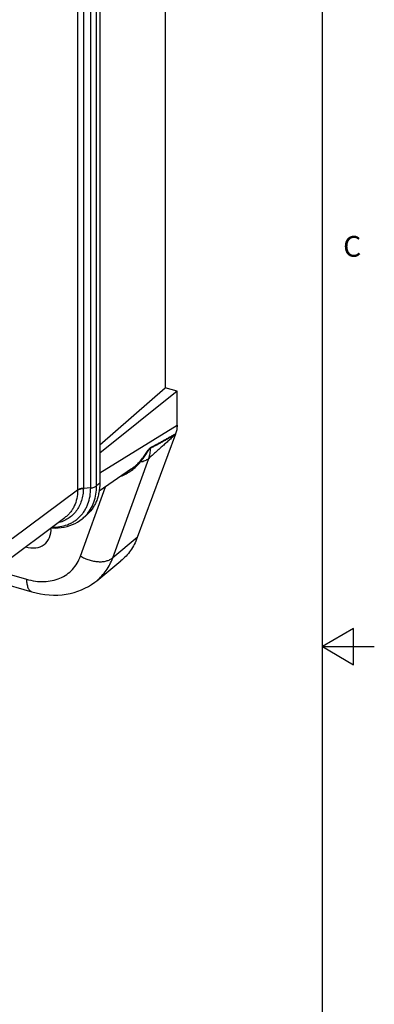
# Model space of a CAD drawing. Units: inches. Extents: x 0.7 to 21.3, y 0.5 to 16.
# Drawn here: x 19.6 to 21.3, y 6.5 to 11.3 of the extents above; entities that cross this region are included whole.
import ezdxf

# ---------------------------------------------------------------- set-up
doc = ezdxf.new("R2010")
doc.units = ezdxf.units.IN
doc.header["$LTSCALE"] = 1.21
doc.header["$MEASUREMENT"] = 0
doc.layers.get('0').update_dxf_attribs({"linetype": 'CONTINUOUS'})
doc.styles.add('TEXTSTYLE_2', font='txt', dxfattribs={"width": 0.8})

msp = doc.modelspace()

# ---------------------------------------------------------------- linework, layer by layer
at = {"color": 7, "linetype": 'CONTINUOUS'}
for p, q in [((21.05, 0.75), (21.05, 15.75)), ((20.2942, 13.2026), (20.2942, 9.4947)), ((19.9357, 9.0134), (19.9357, 12.9312)), ((19.9641, 9.023), (19.9641, 12.9408)), ((19.9792, 12.9539), (19.9792, 9.036)), ((19.8728, 12.9172), (19.8728, 9.004)), ((19.9004, 12.9263), (19.9004, 9.0131)), ((19.9792, 9.2204), (20.2942, 9.4947)), ((20.3511, 9.4783), (19.9792, 9.1797)), ((20.3511, 9.4783), (20.2942, 9.4947)), ((20.3511, 9.3149), (20.3511, 9.4783)), ((19.9792, 9.0864), (20.3511, 9.3149)), ((20.3437, 9.2724), (20.1594, 8.7744)), ((20.3437, 9.2724), (20.3434, 9.2721)), ((20.3437, 9.2726), (20.3436, 9.2723)), ((20.344, 9.2732), (20.3437, 9.2724)), ((20.2245, 9.2054), (20.2252, 9.2084)), ((20.0416, 8.6773), (20.2147, 9.1554)), ((20.1316, 9.1051), (19.976, 8.9971)), ((19.5581, 8.7702), (19.8728, 9.004)), ((19.8866, 8.6857), (20.0072, 9.0187)), ((19.9357, 9.0134), (19.9004, 9.0108)), ((19.9792, 9.036), (19.9641, 9.023)), ((19.4968, 8.637), (19.8116, 8.8709)), ((19.8994, 8.8684), (19.9147, 8.8817)), ((20.1594, 8.7744), (20.0416, 8.6773)), ((19.4732, 8.6186), (19.6266, 8.5743)), ((19.9649, 8.5672), (20.0809, 8.6625)), ((19.4036, 8.5857), (19.6529, 8.5138)), ((21.2, 8.3366), (21.05, 8.25)), ((21.2, 8.1634), (21.2, 8.3366)), ((21.05, 8.25), (21.3, 8.25)), ((21.05, 8.25), (21.2, 8.1634))]:
    msp.add_line(p, q, dxfattribs=at)
for points in [[(19.7448, 8.8213), (19.7496, 8.8209), (19.7647, 8.8204), (19.7795, 8.821), (19.794, 8.8224), (19.8081, 8.8247), (19.8219, 8.8279), (19.8353, 8.8319), (19.8481, 8.8368), (19.8605, 8.8425), (19.8724, 8.849), (19.8837, 8.8563), (19.8944, 8.8643), (19.8993, 8.8684)], [(19.6529, 8.5138), (19.6731, 8.5085), (19.6943, 8.504), (19.7154, 8.5008), (19.7363, 8.4987), (19.7571, 8.4978), (19.7776, 8.4981), (19.7977, 8.4995), (19.8174, 8.502), (19.8367, 8.5057), (19.8554, 8.5104), (19.8736, 8.5162), (19.8912, 8.5229), (19.9082, 8.5307), (19.9246, 8.5394), (19.9403, 8.5491), (19.9552, 8.5597), (19.9649, 8.5673)]]:
    msp.add_lwpolyline(points, dxfattribs=at)
for centre, radius, start, end in [((19.7361, 9.0036), 0.1366, 359.3476, 0.1926), ((19.7329, 9.0131), 0.1675, 359.2004, 359.9998), ((19.7875, 8.9982), 0.1713, 310.8936, 317.5263)]:
    msp.add_arc(centre, radius, start, end, dxfattribs=at)
msp.add_ellipse((19.6238, 8.8498), major_axis=(-0.0933, 0.1042), ratio=0.741179, start_param=-4.03064, end_param=-2.387324, dxfattribs=at)
for points, knots in [([(20.3511, 9.3149), (20.3511, 9.3076), (20.3503, 9.2969), (20.3473, 9.283), (20.3452, 9.2764), (20.344, 9.2732)], [0, 0, 0, 0, 0.511224, 0.758291, 1, 1, 1, 1]), ([(20.3434, 9.2721), (20.3409, 9.269), (20.3353, 9.2636), (20.327, 9.256), (20.3189, 9.2486), (20.3108, 9.2413), (20.3028, 9.2341), (20.2921, 9.2245), (20.2788, 9.2126), (20.2627, 9.1983), (20.2467, 9.184), (20.2307, 9.1697), (20.2201, 9.1602), (20.2147, 9.1554)], [0, 0, 0, 0, 0.069275, 0.133047, 0.19578, 0.258098, 0.320205, 0.38219, 0.505955, 0.629569, 0.753099, 0.876573, 1, 1, 1, 1]), ([(20.2245, 9.2054), (20.2295, 9.208), (20.2394, 9.2132), (20.2543, 9.2211), (20.2667, 9.2278), (20.2766, 9.2333), (20.284, 9.2375), (20.2915, 9.2416), (20.2989, 9.2459), (20.3051, 9.2494), (20.3101, 9.2523), (20.3138, 9.2545), (20.3176, 9.2567), (20.3213, 9.2589), (20.325, 9.2611), (20.3282, 9.263), (20.3307, 9.2645), (20.3325, 9.2656), (20.3344, 9.2668), (20.336, 9.2678), (20.3372, 9.2686), (20.3382, 9.2692), (20.3391, 9.2698), (20.3401, 9.2704), (20.3409, 9.2709), (20.3415, 9.2713), (20.342, 9.2717), (20.3425, 9.272), (20.3429, 9.2723), (20.3431, 9.2725), (20.3433, 9.2726), (20.3434, 9.2727), (20.3435, 9.2728), (20.3436, 9.2728), (20.3437, 9.2728), (20.3437, 9.2727), (20.3437, 9.2727), (20.3437, 9.2726)], [0, 0, 0, 0, 0.122172, 0.245076, 0.368648, 0.430675, 0.49286, 0.555207, 0.617724, 0.680425, 0.711853, 0.74334, 0.774892, 0.806522, 0.838245, 0.870087, 0.886064, 0.90209, 0.918176, 0.93434, 0.94246, 0.950612, 0.958805, 0.967051, 0.975372, 0.979571, 0.983804, 0.988087, 0.992453, 0.994693, 0.995826, 0.996905, 0.9979, 0.998616, 0.998867, 0.999178, 1, 1, 1, 1]), ([(20.2252, 9.2084), (20.2301, 9.211), (20.2399, 9.2162), (20.2546, 9.2241), (20.2693, 9.2321), (20.284, 9.2402), (20.2963, 9.2471), (20.3061, 9.2526), (20.3134, 9.2567), (20.3208, 9.2608), (20.3269, 9.2643), (20.3318, 9.267), (20.3354, 9.269), (20.3384, 9.2706), (20.3408, 9.2719), (20.3419, 9.2725), (20.3425, 9.2727)], [0, 0, 0, 0, 0.124085, 0.248802, 0.374052, 0.499737, 0.625733, 0.688791, 0.751839, 0.814806, 0.877558, 0.908769, 0.939773, 0.970391, 0.985416, 1, 1, 1, 1]), ([(20.3425, 9.2727), (20.3427, 9.2728), (20.3429, 9.2729), (20.3431, 9.273), (20.3433, 9.2731), (20.3435, 9.2732), (20.3437, 9.2732), (20.3438, 9.2732), (20.3439, 9.2732), (20.3439, 9.2732), (20.3439, 9.2732), (20.3439, 9.2732), (20.3439, 9.2731), (20.3439, 9.2731), (20.3439, 9.2731)], [0, 0, 0, 0, 0.277383, 0.412702, 0.542691, 0.670891, 0.789601, 0.838696, 0.862603, 0.886242, 0.906655, 0.929577, 0.961764, 1, 1, 1, 1]), ([(20.3437, 9.2724), (20.3437, 9.2724), (20.3437, 9.2724), (20.3437, 9.2724), (20.3437, 9.2724)], [0, 0, 0, 0, 0.50279, 1, 1, 1, 1]), ([(20.1708, 9.1391), (20.1759, 9.1448), (20.1832, 9.1537), (20.1924, 9.1662), (20.1991, 9.1759), (20.2056, 9.1855), (20.211, 9.1934), (20.2154, 9.1993), (20.2187, 9.2032), (20.2219, 9.2063), (20.2241, 9.2079), (20.2252, 9.2084)], [0, 0, 0, 0, 0.260018, 0.392053, 0.524965, 0.657776, 0.787833, 0.849811, 0.907494, 0.958323, 1, 1, 1, 1]), ([(20.1752, 9.1385), (20.1775, 9.1412), (20.182, 9.1467), (20.1885, 9.1552), (20.1946, 9.1641), (20.2006, 9.1733), (20.2065, 9.1826), (20.2113, 9.1904), (20.2154, 9.1962), (20.2184, 9.2001), (20.2213, 9.2033), (20.2235, 9.2049), (20.2245, 9.2054)], [0, 0, 0, 0, 0.126747, 0.255153, 0.385192, 0.516712, 0.649199, 0.780899, 0.844803, 0.90507, 0.958133, 1, 1, 1, 1]), ([(20.2147, 9.1554), (20.2174, 9.1632), (20.2217, 9.1797), (20.2239, 9.1966), (20.2245, 9.2054)], [0, 0, 0, 0, 0.480853, 1, 1, 1, 1]), ([(20.0806, 9.0695), (20.0897, 9.0729), (20.1074, 9.0814), (20.1323, 9.0975), (20.1552, 9.1165), (20.1689, 9.1309), (20.1752, 9.1385)], [0, 0, 0, 0, 0.246767, 0.49733, 0.749485, 1, 1, 1, 1]), ([(20.1316, 9.1051), (20.1388, 9.11), (20.1525, 9.1206), (20.165, 9.1327), (20.1708, 9.1391)], [0, 0, 0, 0, 0.501503, 1, 1, 1, 1]), ([(20.1752, 9.1385), (20.1744, 9.1388), (20.1729, 9.1393), (20.1714, 9.1393), (20.1708, 9.1391)], [0, 0, 0, 0, 0.586068, 1, 1, 1, 1]), ([(20.1752, 9.1385), (20.1791, 9.1392), (20.1866, 9.1409), (20.2002, 9.1456), (20.2095, 9.151), (20.2147, 9.1554)], [0, 0, 0, 0, 0.27225, 0.529608, 1, 1, 1, 1]), ([(19.7493, 8.8245), (19.7622, 8.8242), (19.7876, 8.8258), (19.8182, 8.8338), (19.8406, 8.8436), (19.8563, 8.8526), (19.8708, 8.8631), (19.884, 8.8751), (19.8959, 8.8885), (19.9063, 8.9033), (19.9153, 8.9193), (19.9253, 8.9423), (19.9336, 8.9738), (19.9357, 9), (19.9357, 9.0134)], [0, 0, 0, 0, 0.12978, 0.254174, 0.314919, 0.374981, 0.434647, 0.494224, 0.554028, 0.61435, 0.675474, 0.737646, 0.865772, 1, 1, 1, 1]), ([(19.9004, 9.0108), (19.9002, 9.0006), (19.8986, 8.9808), (19.892, 8.9522), (19.8814, 8.9259), (19.867, 8.9024), (19.8489, 8.8821), (19.8276, 8.8655), (19.8035, 8.8528), (19.7861, 8.8472), (19.7771, 8.8451)], [0, 0, 0, 0, 0.135774, 0.266399, 0.392481, 0.515037, 0.635451, 0.755323, 0.876324, 1, 1, 1, 1]), ([(19.8727, 9.002), (19.8726, 8.9887), (19.8699, 8.9627), (19.8598, 8.932), (19.8481, 8.9102), (19.8376, 8.8954), (19.8255, 8.8822), (19.8164, 8.8745), (19.8116, 8.8709)], [0, 0, 0, 0, 0.266376, 0.519021, 0.641419, 0.761875, 0.881133, 1, 1, 1, 1]), ([(19.8727, 9.002), (19.8744, 9.0033), (19.8782, 9.0056), (19.8848, 9.0082), (19.8923, 9.01), (19.8976, 9.0106), (19.9004, 9.0108)], [0, 0, 0, 0, 0.211065, 0.452071, 0.717711, 1, 1, 1, 1]), ([(19.8728, 9.004), (19.8744, 9.0053), (19.8782, 9.0077), (19.8848, 9.0103), (19.8923, 9.0122), (19.8977, 9.0129), (19.9004, 9.0131)], [0, 0, 0, 0, 0.211541, 0.452743, 0.718231, 1, 1, 1, 1]), ([(19.9139, 8.8825), (19.922, 8.8914), (19.9367, 8.9112), (19.9525, 8.9453), (19.9621, 8.9831), (19.9641, 9.0095), (19.9641, 9.023)], [0, 0, 0, 0, 0.237357, 0.481246, 0.734816, 1, 1, 1, 1]), ([(19.9792, 9.036), (19.9792, 9.0208), (19.9772, 8.998), (19.9702, 8.969), (19.9629, 8.9486), (19.9537, 8.9295), (19.9426, 8.9118), (19.9297, 8.8958), (19.9199, 8.8862), (19.9147, 8.8817)], [0, 0, 0, 0, 0.266028, 0.394172, 0.519329, 0.64192, 0.762467, 0.881598, 1, 1, 1, 1]), ([(19.9357, 9.0134), (19.9386, 9.0136), (19.9441, 9.0143), (19.9519, 9.0163), (19.9586, 9.0191), (19.9625, 9.0216), (19.9641, 9.023)], [0, 0, 0, 0, 0.284001, 0.550546, 0.791039, 1, 1, 1, 1]), ([(20.1594, 8.7744), (20.1553, 8.7634), (20.1459, 8.7419), (20.1278, 8.7121), (20.1062, 8.6853), (20.0897, 8.6697), (20.0809, 8.6625)], [0, 0, 0, 0, 0.256038, 0.506898, 0.754255, 1, 1, 1, 1]), ([(19.6266, 8.5743), (19.6407, 8.5703), (19.6687, 8.5642), (19.7107, 8.5619), (19.7507, 8.5665), (19.7877, 8.578), (19.8207, 8.5963), (19.8489, 8.6208), (19.8715, 8.6509), (19.8823, 8.6738), (19.8866, 8.6857)], [0, 0, 0, 0, 0.139887, 0.27339, 0.400826, 0.523183, 0.642096, 0.759683, 0.878262, 1, 1, 1, 1]), ([(19.8866, 8.6857), (19.893, 8.6818), (19.9064, 8.6747), (19.9275, 8.6665), (19.9494, 8.661), (19.9711, 8.6583), (19.9919, 8.6585), (20.011, 8.6617), (20.0278, 8.6677), (20.0375, 8.6738), (20.0416, 8.6773)], [0, 0, 0, 0, 0.13697, 0.276053, 0.414091, 0.548015, 0.675107, 0.793296, 0.901497, 1, 1, 1, 1]), ([(19.9649, 8.5673), (19.9735, 8.5743), (19.9897, 8.5897), (20.0109, 8.616), (20.0285, 8.6453), (20.0377, 8.6664), (20.0416, 8.6773)], [0, 0, 0, 0, 0.245831, 0.493157, 0.743959, 1, 1, 1, 1]), ([(19.6266, 8.5743), (19.6267, 8.5704), (19.627, 8.5628), (19.6284, 8.5519), (19.6306, 8.5421), (19.6336, 8.5335), (19.6373, 8.5263), (19.6418, 8.5204), (19.647, 8.5161), (19.6509, 8.5143), (19.6529, 8.5138)], [0, 0, 0, 0, 0.168907, 0.325474, 0.468653, 0.597964, 0.713708, 0.817235, 0.911262, 1, 1, 1, 1])]:
    msp.add_open_spline(points, degree=3, knots=knots, dxfattribs=at)

# ---------------------------------------------------------------- texts
at = {"color": 7, "linetype": 'CONTINUOUS', "insert": (21.15, 10.225), "char_height": 0.1, "width": 0.08, "attachment_point": 1, "line_spacing_factor": 0.9, "style": 'TEXTSTYLE_2'}
msp.add_mtext('C', dxfattribs=at)

doc.saveas('drawing.dxf')
